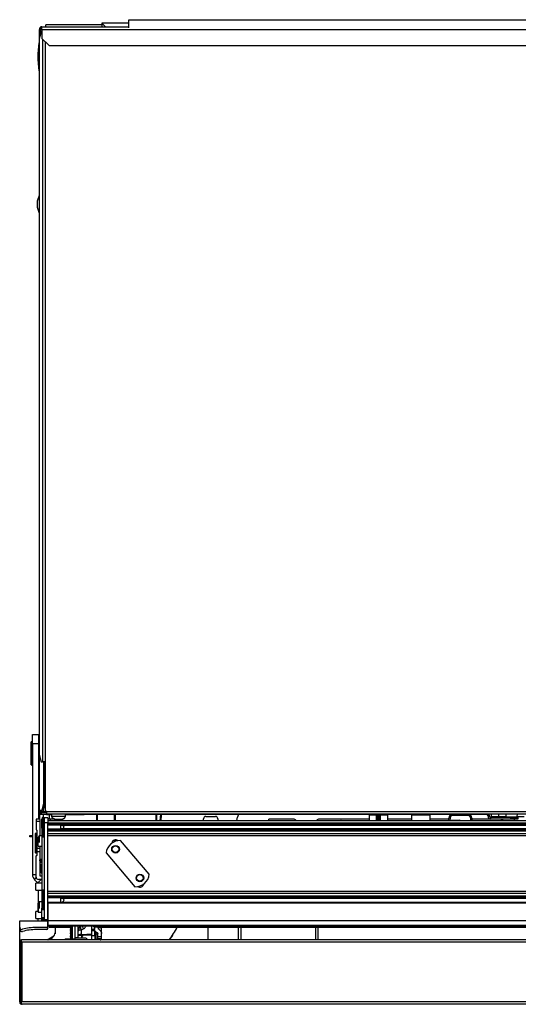
# Model space of a CAD drawing. Units: inches. Extents: x 15 to 136, y 15 to 144.
# Drawn here: x 59 to 73, y 118 to 144 of the extents above; entities that cross this region are included whole.
import ezdxf

# ---------------------------------------------------------------- set-up
doc = ezdxf.new("R2010")
doc.units = ezdxf.units.IN
doc.header["$MEASUREMENT"] = 0

msp = doc.modelspace()

# ---------------------------------------------------------------- linework, layer by layer
at = {"color": 7, "linetype": 'Continuous', "lineweight": 25}
for p, q in [((59.854, 143.564), (62.164, 143.564)), ((59.854, 143.494), (59.854, 143.564)), ((59.955, 143.564), (59.955, 143.614)), ((61.44, 143.614), (59.955, 143.614)), ((62.164, 143.662), (61.44, 143.662)), ((61.44, 143.662), (61.44, 143.564)), ((61.44, 143.662), (61.538, 143.564)), ((62.164, 143.538), (62.164, 143.752)), ((62.164, 143.752), (85.977, 143.752)), ((59.828, 143.432), (59.78, 143.244)), ((59.78, 143.244), (59.78, 124.241)), ((59.784, 143.261), (59.784, 143.494)), ((59.812, 143.494), (59.784, 143.494)), ((59.812, 143.369), (59.812, 143.494)), ((59.821, 143.494), (59.812, 143.494)), ((59.821, 143.482), (59.821, 143.494)), ((59.854, 143.432), (59.828, 143.432)), ((59.854, 143.474), (59.835, 143.474)), ((59.854, 143.494), (88.167, 143.494)), ((59.854, 143.494), (59.854, 143.252)), ((59.854, 143.252), (60.042, 143.064)), ((60.042, 143.064), (87.737, 143.064)), ((59.78, 139.087), (59.724, 138.931)), ((59.724, 138.931), (59.724, 138.771)), ((59.724, 138.771), (59.78, 138.614)), ((59.601, 124.527), (59.601, 124.777)), ((59.601, 124.777), (59.765, 124.777)), ((59.765, 124.777), (59.765, 124.527)), ((59.765, 124.777), (59.78, 124.777)), ((59.571, 123.974), (59.571, 124.579)), ((59.601, 124.589), (59.581, 124.589)), ((59.765, 124.527), (59.601, 124.527)), ((59.601, 124.527), (59.601, 121.057)), ((59.765, 124.527), (59.765, 122.527)), ((59.78, 124.241), (59.828, 124.053)), ((59.784, 122.764), (59.784, 124.224)), ((59.581, 123.964), (59.601, 123.964)), ((59.828, 124.053), (59.869, 124.053)), ((59.937, 124.053), (59.869, 124.053)), ((59.905, 122.952), (59.905, 124.053)), ((59.932, 122.952), (59.932, 124.053)), ((59.937, 124.053), (59.937, 122.737)), ((59.856, 122.764), (59.905, 122.952)), ((59.932, 122.952), (59.883, 122.764)), ((59.905, 122.952), (59.932, 122.952)), ((59.786, 122.764), (59.784, 122.764)), ((59.784, 122.657), (59.784, 122.694)), ((59.784, 122.694), (59.854, 122.694)), ((59.972, 122.657), (59.784, 122.657)), ((59.786, 122.764), (59.856, 122.764)), ((59.793, 122.694), (59.793, 122.729)), ((59.793, 122.524), (59.793, 122.657)), ((59.854, 122.722), (59.854, 122.694)), ((59.979, 122.722), (59.854, 122.722)), ((59.979, 122.694), (59.854, 122.694)), ((59.883, 122.764), (59.856, 122.764)), ((59.937, 122.737), (59.979, 122.737)), ((59.972, 122.694), (59.972, 122.657)), ((59.972, 122.657), (60.109, 122.657)), ((59.979, 122.737), (59.979, 122.736)), ((59.979, 122.736), (88.696, 122.736)), ((59.979, 122.666), (59.979, 122.736)), ((59.979, 122.666), (88.696, 122.666)), ((60.052, 122.538), (60.052, 122.657)), ((60.109, 122.666), (60.109, 122.608)), ((60.109, 122.657), (60.109, 122.599)), ((60.109, 122.608), (60.482, 122.608)), ((60.109, 122.599), (60.113, 122.599)), ((60.478, 122.599), (60.482, 122.599)), ((60.482, 122.608), (60.482, 122.666)), ((60.482, 122.657), (60.771, 122.657)), ((60.482, 122.599), (60.482, 122.606)), ((60.771, 122.657), (60.971, 122.657)), ((60.971, 122.657), (60.971, 122.666)), ((61.159, 122.657), (60.971, 122.657)), ((61.159, 122.666), (61.159, 122.657)), ((71.665, 122.657), (61.159, 122.657)), ((61.303, 122.657), (61.303, 122.484)), ((61.803, 122.484), (61.803, 122.657)), ((62.879, 122.657), (62.879, 122.484)), ((63.017, 122.484), (63.028, 122.657)), ((64.207, 122.6), (64.462, 122.6)), ((65.07, 122.657), (65.039, 122.563)), ((68.547, 122.637), (68.544, 122.489)), ((68.739, 122.499), (68.739, 122.627)), ((68.769, 122.657), (68.769, 122.627)), ((68.809, 122.627), (68.769, 122.627)), ((68.809, 122.627), (68.809, 122.657)), ((68.839, 122.627), (68.839, 122.499)), ((69.044, 122.489), (69.041, 122.637)), ((69.672, 122.637), (69.669, 122.489)), ((70.169, 122.489), (70.166, 122.637)), ((71.172, 122.627), (70.762, 122.627)), ((71.702, 122.62), (71.739, 122.62)), ((71.702, 122.606), (71.702, 122.62)), ((71.702, 122.606), (71.739, 122.606)), ((71.739, 122.606), (71.739, 122.62)), ((71.797, 122.588), (71.798, 122.666)), ((71.992, 122.588), (71.993, 122.666)), ((59.789, 122.527), (59.699, 122.527)), ((59.699, 122.527), (59.699, 122.467)), ((59.699, 122.467), (59.699, 122.252)), ((59.794, 122.467), (59.699, 122.467)), ((59.794, 122.522), (59.794, 122.467)), ((59.794, 122.467), (59.794, 122.082)), ((59.852, 122.538), (59.857, 122.538)), ((59.852, 122.288), (59.852, 122.538)), ((59.857, 122.558), (59.857, 122.075)), ((60.012, 122.562), (59.912, 122.562)), ((59.912, 122.562), (59.912, 122.43)), ((60.012, 122.43), (59.912, 122.43)), ((59.912, 122.43), (59.912, 119.864)), ((60.012, 122.562), (60.012, 122.43)), ((60.012, 122.538), (60.078, 122.538)), ((94.512, 122.484), (60.012, 122.484)), ((60.012, 119.864), (60.012, 122.43)), ((94.512, 122.419), (60.012, 122.419)), ((94.512, 122.39), (60.012, 122.39)), ((94.512, 122.368), (60.012, 122.368)), ((60.078, 122.538), (60.162, 122.538)), ((60.198, 122.484), (60.198, 122.525)), ((60.223, 122.533), (60.218, 122.533)), ((60.284, 122.533), (60.307, 122.533)), ((60.349, 122.365), (94.175, 122.365)), ((60.349, 122.365), (60.349, 122.268)), ((64.147, 122.484), (64.147, 122.54)), ((64.522, 122.54), (64.522, 122.484)), ((65.876, 122.484), (65.876, 122.527)), ((66.554, 122.527), (65.876, 122.527)), ((68.545, 122.527), (67.198, 122.527)), ((67.789, 122.484), (67.789, 122.487)), ((67.799, 122.497), (68.545, 122.497)), ((69.67, 122.527), (69.043, 122.527)), ((70.661, 122.527), (70.168, 122.527)), ((70.66, 122.498), (70.661, 122.558)), ((70.692, 122.558), (70.691, 122.498)), ((70.691, 122.498), (70.941, 122.498)), ((71.272, 122.557), (71.272, 122.484)), ((72.044, 122.527), (71.272, 122.527)), ((71.776, 122.532), (71.776, 122.569)), ((72.304, 122.569), (71.776, 122.569)), ((72.304, 122.532), (71.776, 122.532)), ((71.992, 122.588), (71.797, 122.588)), ((72.172, 122.588), (71.992, 122.588)), ((72.082, 122.532), (72.082, 122.484)), ((72.158, 122.588), (72.158, 122.569)), ((72.172, 122.588), (72.48, 122.588)), ((72.304, 122.532), (72.304, 122.569)), ((72.304, 122.569), (72.492, 122.569)), ((72.492, 122.532), (72.304, 122.532)), ((72.328, 122.569), (72.328, 122.588)), ((72.329, 122.569), (72.329, 122.588)), ((72.404, 122.484), (72.404, 122.532)), ((72.66, 122.588), (72.48, 122.588)), ((72.492, 122.569), (72.492, 122.532)), ((59.527, 122.063), (59.527, 122.099)), ((59.527, 122.099), (59.601, 122.099)), ((59.669, 122.136), (59.669, 121.653)), ((59.714, 122.242), (59.709, 122.242)), ((59.724, 121.748), (59.724, 122.232)), ((59.782, 122.082), (59.762, 122.062)), ((59.852, 122.082), (59.782, 122.082)), ((59.782, 122.082), (59.782, 122.072)), ((59.782, 122.072), (59.782, 121.911)), ((59.852, 122.288), (59.852, 120.162)), ((94.512, 122.265), (60.012, 122.265)), ((94.512, 122.243), (60.012, 122.243)), ((94.512, 122.213), (60.012, 122.213)), ((60.012, 122.148), (94.512, 122.148)), ((94.512, 122.088), (60.012, 122.088)), ((94.175, 122.268), (60.349, 122.268)), ((59.601, 122.063), (59.527, 122.063)), ((59.762, 122.05), (59.752, 122.05)), ((59.752, 121.81), (59.752, 122.05)), ((59.752, 121.81), (59.852, 121.81)), ((59.762, 122.062), (59.762, 122.054)), ((59.762, 122.054), (59.762, 121.939)), ((59.794, 121.81), (59.794, 121.748)), ((61.803, 121.941), (61.803, 121.98)), ((62.705, 121.065), (61.943, 121.962)), ((59.699, 120.987), (59.699, 121.552)), ((59.709, 121.562), (59.714, 121.562)), ((59.724, 121.664), (59.724, 121.748)), ((59.794, 121.748), (59.724, 121.748)), ((59.794, 121.664), (59.724, 121.664)), ((59.724, 121.572), (59.724, 121.664)), ((59.794, 121.748), (59.794, 121.664)), ((59.794, 121.664), (59.794, 121.027)), ((61.556, 121.633), (62.319, 120.736)), ((59.793, 121.446), (59.821, 121.446)), ((59.794, 121.466), (59.852, 121.466)), ((59.821, 121.461), (59.821, 121.466)), ((59.821, 121.446), (59.821, 121.461)), ((59.83, 121.15), (59.827, 121.327)), ((59.852, 121.327), (59.827, 121.327)), ((59.794, 121.027), (59.852, 121.027)), ((59.657, 120.921), (59.743, 120.836)), ((59.852, 120.831), (59.692, 120.831)), ((59.692, 120.754), (59.692, 120.831)), ((59.852, 120.927), (59.759, 120.927)), ((59.692, 120.643), (59.692, 120.754)), ((59.692, 120.643), (59.852, 120.643)), ((59.751, 120.643), (59.751, 120.081)), ((59.857, 120.626), (59.857, 120.143)), ((94.512, 120.612), (60.012, 120.612)), ((94.512, 120.552), (60.012, 120.552)), ((59.762, 120.3), (59.752, 120.3)), ((59.752, 120.06), (59.752, 120.3)), ((59.782, 120.332), (59.762, 120.312)), ((59.762, 120.312), (59.762, 120.217)), ((59.852, 120.332), (59.782, 120.332)), ((59.782, 120.332), (59.782, 120.212)), ((94.512, 120.487), (60.012, 120.487)), ((94.512, 120.458), (60.012, 120.458)), ((94.512, 120.436), (60.012, 120.436)), ((94.512, 120.316), (60.012, 120.316)), ((94.512, 120.296), (60.012, 120.296)), ((60.012, 120.296), (60.012, 119.864)), ((60.349, 120.433), (94.175, 120.433)), ((60.349, 120.433), (60.349, 120.316)), ((59.752, 120.081), (59.692, 120.081)), ((59.692, 120.045), (59.692, 120.081)), ((59.692, 119.893), (59.692, 120.045)), ((59.752, 120.06), (59.852, 120.06)), ((59.762, 120.217), (59.762, 120.189)), ((59.782, 120.212), (59.782, 120.161)), ((59.852, 119.912), (59.852, 120.162)), ((59.262, 119.834), (60.012, 119.834)), ((59.262, 119.663), (59.262, 119.834)), ((59.692, 119.893), (59.852, 119.893)), ((59.751, 119.834), (59.751, 119.893)), ((59.912, 119.912), (59.852, 119.912)), ((59.852, 119.851), (59.852, 119.912)), ((59.852, 119.834), (59.852, 119.851)), ((59.857, 119.912), (59.857, 119.892)), ((59.912, 119.864), (60.012, 119.864)), ((60.012, 119.864), (60.012, 119.834)), ((60.012, 119.685), (60.012, 119.834)), ((94.512, 119.834), (60.012, 119.834)), ((60.012, 119.834), (60.012, 119.705)), ((59.262, 119.606), (59.262, 119.663)), ((59.262, 119.266), (59.262, 119.606)), ((59.982, 119.655), (59.7, 119.655)), ((59.982, 119.598), (59.7, 119.598)), ((94.512, 119.705), (60.012, 119.705)), ((60.012, 119.628), (60.012, 119.685)), ((94.512, 119.685), (60.012, 119.685)), ((60.042, 119.685), (60.042, 119.657)), ((60.624, 119.657), (60.042, 119.657)), ((60.2, 119.657), (60.2, 119.489)), ((60.214, 119.572), (60.214, 119.657)), ((60.622, 119.685), (60.605, 119.676)), ((60.605, 119.676), (60.605, 119.672)), ((60.605, 119.676), (60.64, 119.676)), ((60.605, 119.672), (60.628, 119.659)), ((60.605, 119.672), (60.64, 119.672)), ((60.628, 119.659), (60.605, 119.646)), ((60.605, 119.646), (60.605, 119.643)), ((60.605, 119.646), (60.64, 119.646)), ((60.605, 119.643), (60.628, 119.63)), ((60.605, 119.643), (60.64, 119.643)), ((60.628, 119.63), (60.605, 119.617)), ((60.605, 119.617), (60.605, 119.613)), ((60.605, 119.617), (60.64, 119.617)), ((60.605, 119.613), (60.628, 119.6)), ((60.605, 119.613), (60.64, 119.613)), ((60.628, 119.6), (60.605, 119.587)), ((60.605, 119.587), (60.605, 119.584)), ((60.605, 119.587), (60.64, 119.587)), ((60.605, 119.584), (60.628, 119.571)), ((60.605, 119.584), (60.64, 119.584)), ((60.628, 119.571), (60.605, 119.558)), ((60.605, 119.558), (60.605, 119.554)), ((60.605, 119.558), (60.64, 119.558)), ((60.605, 119.554), (60.628, 119.541)), ((60.605, 119.554), (60.64, 119.554)), ((60.628, 119.541), (60.605, 119.528)), ((60.605, 119.528), (60.605, 119.525)), ((60.605, 119.528), (60.64, 119.528)), ((60.605, 119.525), (60.628, 119.512)), ((60.605, 119.525), (60.64, 119.525)), ((60.628, 119.512), (60.605, 119.499)), ((60.605, 119.499), (60.605, 119.495)), ((60.605, 119.499), (60.64, 119.499)), ((60.605, 119.495), (60.628, 119.482)), ((60.605, 119.495), (60.64, 119.495)), ((60.628, 119.482), (60.605, 119.469)), ((60.605, 119.469), (60.605, 119.466)), ((60.605, 119.469), (60.64, 119.469)), ((60.605, 119.466), (60.628, 119.453)), ((60.605, 119.466), (60.64, 119.466)), ((60.628, 119.659), (60.64, 119.659)), ((60.628, 119.63), (60.64, 119.63)), ((60.628, 119.6), (60.64, 119.6)), ((60.628, 119.571), (60.64, 119.571)), ((60.628, 119.541), (60.64, 119.541)), ((60.628, 119.512), (60.64, 119.512)), ((60.628, 119.482), (60.64, 119.482)), ((60.64, 119.678), (60.64, 119.471)), ((60.662, 119.491), (60.662, 119.685)), ((60.662, 119.356), (60.662, 119.491)), ((60.724, 119.685), (60.724, 119.377)), ((60.814, 119.56), (60.814, 119.685)), ((60.814, 119.556), (60.814, 119.56)), ((60.814, 119.441), (60.814, 119.556)), ((60.959, 119.62), (60.903, 119.581)), ((60.903, 119.466), (60.903, 119.581)), ((60.903, 119.466), (61.18, 119.482)), ((60.928, 119.445), (60.903, 119.466)), ((60.928, 119.445), (61.18, 119.46)), ((61.18, 119.611), (61.18, 119.685)), ((61.18, 119.611), (61.18, 119.609)), ((61.18, 119.562), (61.18, 119.609)), ((61.255, 119.562), (61.18, 119.562)), ((61.18, 119.44), (61.18, 119.562)), ((61.249, 119.681), (61.249, 119.667)), ((61.249, 119.667), (61.349, 119.667)), ((61.249, 119.667), (61.249, 119.616)), ((61.249, 119.606), (61.25, 119.603)), ((61.255, 119.44), (61.255, 119.562)), ((61.265, 119.557), (61.266, 119.554)), ((61.275, 119.681), (61.34, 119.681)), ((61.297, 119.33), (61.297, 119.485)), ((61.339, 119.402), (61.339, 119.495)), ((61.349, 119.667), (61.349, 119.677)), ((61.36, 119.664), (61.36, 119.685)), ((61.435, 119.664), (61.36, 119.664)), ((61.36, 119.649), (61.36, 119.664)), ((61.36, 119.649), (61.435, 119.649)), ((61.435, 119.685), (61.435, 119.664)), ((61.435, 119.649), (61.435, 119.664)), ((61.439, 119.495), (61.439, 119.685)), ((93.087, 119.657), (61.439, 119.657)), ((61.439, 119.402), (61.439, 119.495)), ((64.262, 119.657), (64.262, 119.328)), ((65.073, 119.328), (65.073, 119.657)), ((67.184, 119.657), (67.184, 119.328)), ((59.262, 117.676), (59.262, 119.266)), ((59.262, 119.248), (59.262, 119.239)), ((59.262, 119.022), (59.262, 119.239)), ((59.292, 117.623), (59.292, 119.319)), ((59.322, 119.266), (59.322, 117.676)), ((95.202, 119.266), (59.322, 119.266)), ((95.2, 119.328), (59.324, 119.328)), ((59.991, 119.328), (60.17, 119.431)), ((60.468, 119.353), (60.468, 119.328)), ((60.468, 119.353), (60.727, 119.353)), ((60.628, 119.453), (60.605, 119.44)), ((60.605, 119.44), (60.605, 119.436)), ((60.605, 119.44), (60.66, 119.44)), ((60.605, 119.436), (60.628, 119.423)), ((60.605, 119.436), (60.662, 119.436)), ((60.628, 119.423), (60.605, 119.41)), ((60.605, 119.41), (60.605, 119.407)), ((60.605, 119.41), (60.662, 119.41)), ((60.605, 119.407), (60.628, 119.394)), ((60.605, 119.407), (60.662, 119.407)), ((60.628, 119.394), (60.605, 119.381)), ((60.605, 119.381), (60.605, 119.377)), ((60.605, 119.381), (60.662, 119.381)), ((60.605, 119.377), (60.628, 119.364)), ((60.605, 119.377), (60.662, 119.377)), ((60.628, 119.364), (60.609, 119.353)), ((60.628, 119.453), (60.645, 119.453)), ((60.628, 119.423), (60.662, 119.423)), ((60.628, 119.394), (60.662, 119.394)), ((60.628, 119.364), (60.662, 119.364)), ((60.662, 119.356), (60.724, 119.356)), ((60.814, 119.377), (60.724, 119.377)), ((60.724, 119.377), (60.724, 119.356)), ((60.724, 119.356), (60.724, 119.356)), ((60.724, 119.356), (60.732, 119.356)), ((60.787, 119.369), (60.781, 119.369)), ((60.998, 119.369), (60.787, 119.369)), ((60.914, 119.441), (60.814, 119.441)), ((60.814, 119.369), (60.814, 119.441)), ((60.914, 119.369), (60.914, 119.441)), ((61.18, 119.44), (61.255, 119.44)), ((61.18, 119.328), (61.18, 119.44)), ((61.255, 119.44), (61.255, 119.328)), ((61.439, 119.402), (61.339, 119.402)), ((61.339, 119.355), (61.339, 119.402)), ((61.339, 119.353), (61.339, 119.355)), ((61.439, 119.353), (61.339, 119.353)), ((61.439, 119.353), (61.439, 119.402)), ((61.439, 119.34), (61.439, 119.353)), ((61.439, 119.328), (61.439, 119.34)), ((59.262, 119.022), (59.262, 119.039)), ((59.262, 118.277), (59.262, 119.022)), ((59.262, 117.703), (59.262, 118.277)), ((59.262, 118.256), (59.262, 118.277)), ((95.202, 117.676), (59.322, 117.676)), ((95.2, 117.614), (59.324, 117.614))]:
    msp.add_line(p, q, dxfattribs=at)
at = {"color": 8, "linetype": 'Continuous', "lineweight": 25}
for p, q in [((59.869, 143.236), (59.869, 124.053)), ((59.937, 143.169), (59.937, 124.053)), ((59.581, 124.589), (59.581, 123.964)), ((59.78, 124.527), (59.765, 124.527)), ((59.786, 122.764), (59.786, 124.215)), ((59.895, 122.722), (59.895, 122.81)), ((59.895, 122.572), (59.895, 122.657)), ((60.771, 122.666), (60.771, 122.657)), ((61.333, 122.484), (61.333, 122.657)), ((61.773, 122.657), (61.773, 122.484)), ((62.909, 122.484), (62.909, 122.657)), ((62.998, 122.657), (62.986, 122.484)), ((68.741, 122.637), (68.547, 122.637)), ((68.769, 122.627), (68.769, 122.484)), ((68.809, 122.484), (68.809, 122.627)), ((69.041, 122.637), (68.837, 122.637)), ((69.919, 122.637), (69.672, 122.637)), ((70.166, 122.637), (69.919, 122.637)), ((71.665, 122.657), (71.665, 122.666)), ((72.173, 122.666), (72.172, 122.588)), ((72.48, 122.588), (72.481, 122.666)), ((59.868, 122.572), (59.868, 122.06)), ((59.881, 122.574), (59.881, 122.059)), ((59.907, 122.566), (59.907, 122.066)), ((60.078, 122.484), (60.078, 122.538)), ((68.544, 122.489), (68.737, 122.489)), ((68.841, 122.489), (69.044, 122.489)), ((69.669, 122.489), (69.919, 122.489)), ((69.919, 122.489), (70.169, 122.489)), ((71.242, 122.484), (71.242, 122.557)), ((72.163, 122.588), (72.163, 122.569)), ((72.178, 122.588), (72.178, 122.569)), ((72.308, 122.588), (72.308, 122.569)), ((72.324, 122.588), (72.324, 122.569)), ((59.68, 122.151), (59.68, 121.639)), ((59.693, 122.152), (59.693, 121.637)), ((59.719, 122.145), (59.719, 121.645)), ((59.857, 122.288), (59.852, 122.288)), ((61.773, 121.974), (61.773, 121.929)), ((59.794, 121.461), (59.821, 121.461)), ((59.601, 121.057), (59.699, 121.057)), ((59.657, 120.921), (59.703, 120.967)), ((59.743, 120.836), (59.834, 120.927)), ((62.543, 120.771), (62.492, 120.771)), ((59.868, 120.64), (59.868, 120.128)), ((59.881, 120.642), (59.881, 120.127)), ((59.907, 120.634), (59.907, 120.134)), ((59.852, 120.162), (59.857, 120.162)), ((59.909, 119.851), (59.852, 119.851)), ((59.868, 119.912), (59.868, 119.877)), ((59.881, 119.912), (59.881, 119.876)), ((59.907, 119.912), (59.907, 119.883)), ((60.875, 119.672), (60.895, 119.685)), ((60.875, 119.685), (60.875, 119.672)), ((61.18, 119.611), (61.249, 119.611)), ((61.18, 119.609), (61.249, 119.609)), ((61.275, 119.685), (61.275, 119.681)), ((61.297, 119.485), (61.297, 119.524)), ((61.34, 119.681), (61.34, 119.685)), ((65.133, 119.657), (65.133, 119.328)), ((67.124, 119.328), (67.124, 119.657)), ((59.262, 119.239), (59.262, 119.239))]:
    msp.add_line(p, q, dxfattribs=at)
at = {"color": 7, "linetype": 'Continuous', "lineweight": 25, "flags": 128}
for points in [[(68.544, 122.489), (68.544, 122.485), (68.544, 122.484)], [(69.044, 122.484), (69.044, 122.485), (69.044, 122.489)], [(69.669, 122.489), (69.669, 122.485), (69.669, 122.484)], [(70.169, 122.484), (70.169, 122.485), (70.169, 122.489)], [(72.044, 122.527), (72.076, 122.51), (72.082, 122.507)], [(59.852, 121.441), (59.841, 121.455), (59.834, 121.466)], [(60.641, 119.685), (60.64, 119.685), (60.64, 119.678)], [(61.297, 119.485), (61.306, 119.483), (61.314, 119.481), (61.321, 119.479), (61.328, 119.476), (61.333, 119.473), (61.336, 119.47), (61.338, 119.467), (61.339, 119.464)]]:
    msp.add_lwpolyline(points, dxfattribs=at)
at = {"color": 7, "linetype": 'Continuous', "lineweight": 25}
for centre, radius in [((61.807, 121.73), 0.102), ((61.807, 121.73), 0.0875), ((62.455, 120.968), 0.101), ((62.455, 120.968), 0.0875)]:
    msp.add_circle(centre, radius, dxfattribs=at)
for centre, radius, start, end in [((59.854, 143.494), 0.07, 90, 180), ((59.854, 143.494), 0.042, 90, 180), ((62.743, 142.703), 3, 171.0093, 178.7506), ((62.743, 142.833), 3, 181.2494, 188.9907), ((59.581, 124.579), 0.01, 90, 180), ((59.581, 123.974), 0.01, 180, 270), ((59.854, 122.764), 0.07, 180, 270), ((59.854, 122.764), 0.042, 180, 270), ((60.218, 122.649), 0.117, 200.9383, 270), ((60.218, 122.64), 0.117, 200.9383, 270), ((60.373, 122.649), 0.117, 270, 339.0617), ((60.373, 122.64), 0.117, 270, 339.0617), ((64.207, 122.54), 0.06, 90, 180), ((64.462, 122.54), 0.06, 0, 90), ((68.567, 122.637), 0.02, 90, 179), ((68.769, 122.627), 0.03, 90, 180), ((68.762, 122.197), 0.43, 89.0014, 92.9983), ((68.809, 122.627), 0.03, 0, 90), ((68.817, 122.197), 0.43, 87.0017, 90.9986), ((69.021, 122.637), 0.02, 1, 90), ((69.692, 122.637), 0.02, 90, 179), ((70.146, 122.637), 0.02, 1, 90), ((70.761, 122.557), 0.1, 90, 179), ((70.762, 122.557), 0.07, 90, 179), ((70.341, 122.634), 0.42, 359.0074, 3.0262), ((70.752, 122.634), 0.42, 359.0074, 3.0262), ((71.172, 122.557), 0.1, 0, 90), ((71.172, 122.557), 0.07, 0, 90), ((71.665, 122.62), 0.037, 360, 90), ((71.776, 122.606), 0.074, 180, 270), ((71.665, 122.62), 0.074, 360, 38.4347), ((71.776, 122.606), 0.037, 180, 270), ((59.872, 122.558), 0.015, 104.4775, 180), ((59.881, 122.524), 0.05, 90, 104.4775), ((59.881, 122.524), 0.05, 57.91, 90), ((59.902, 122.558), 0.01, 0, 57.91), ((65.514, 122.405), 0.5, 161.548, 170.8921), ((66.456, 122.297), 0.25, 48.5862, 66.9261), ((67.296, 122.297), 0.25, 113.0739, 131.4138), ((68.709, 122.499), 0.03, 330.5275, 359.9828), ((68.709, 122.499), 0.03, 330.5235, 0), ((68.869, 122.499), 0.03, 180.0172, 209.4725), ((68.869, 122.499), 0.03, 180, 209.4765), ((70.63, 122.499), 0.03, 330.5235, 359), ((70.676, 122.126), 0.433, 87.9784, 92.0216), ((71.249, 122.137), 0.42, 86.9715, 90.9933), ((59.684, 122.136), 0.015, 104.4775, 180), ((59.693, 122.102), 0.05, 90, 104.4775), ((59.693, 122.102), 0.05, 57.91, 90), ((59.709, 122.252), 0.01, 180, 270), ((59.714, 122.232), 0.01, 0, 90), ((59.714, 122.136), 0.01, 0, 57.91), ((59.872, 122.075), 0.015, 180, 255.5225), ((59.902, 122.075), 0.01, 302.09, 0), ((59.881, 122.109), 0.05, 255.5225, 270), ((59.881, 122.109), 0.05, 270, 302.09), ((61.928, 121.587), 0.375, 87.7697, 172.9371), ((61.807, 121.883), 0.0975, 50.2273, 174.4587), ((59.684, 121.653), 0.015, 180, 255.5225), ((59.693, 121.687), 0.05, 255.5225, 270), ((59.693, 121.687), 0.05, 270, 302.09), ((59.709, 121.552), 0.01, 90, 180), ((59.714, 121.572), 0.01, 270, 0), ((59.714, 121.653), 0.01, 302.09, 0), ((59.793, 121.057), 0.192, 180, 225), ((59.955, 121.152), 0.125, 181, 214.2391), ((62.333, 121.111), 0.375, 267.7697, 352.9371), ((59.759, 120.987), 0.06, 180, 270), ((59.723, 120.816), 0.028, 31.8858, 45), ((62.457, 120.818), 0.0975, 231.5062, 354.2946), ((59.872, 120.626), 0.015, 104.4775, 180), ((59.881, 120.592), 0.05, 90, 104.4775), ((59.881, 120.592), 0.05, 57.91, 90), ((59.902, 120.626), 0.01, 0, 57.91), ((59.872, 120.143), 0.015, 180, 255.5225), ((59.881, 120.177), 0.05, 255.5225, 270), ((59.881, 120.177), 0.05, 270, 302.09), ((59.902, 120.143), 0.01, 302.09, 0), ((59.872, 119.892), 0.015, 180, 255.5225), ((59.881, 119.926), 0.05, 255.5225, 270), ((59.881, 119.926), 0.05, 270, 302.09), ((59.882, 119.864), 0.03, 270, 0), ((59.902, 119.892), 0.01, 302.09, 0), ((59.322, 119.663), 0.06, 180, 285.8639), ((59.322, 119.606), 0.06, 180, 285.8639), ((59.7, 118.334), 1.321, 90, 105.8639), ((59.7, 118.277), 1.321, 90, 105.8639), ((59.982, 119.685), 0.03, 270, 0), ((59.982, 119.628), 0.03, 270, 0), ((59.964, 119.572), 0.25, 282.5781, 0), ((60.674, 119.471), 0.0337, 180, 249.1725), ((60.886, 119.469), 0.113, 81.7587, 129.9383), ((60.886, 119.354), 0.113, 81.7587, 129.9383), ((61.271, 120.102), 0.421, 261.6492, 270.5074), ((61.334, 119.507), 0.08, 146.0916, 170.9313), ((61.34, 119.568), 0.113, 87.7626, 90.0119), ((59.963, 121.622), 4, 325.0005, 330.5768), ((63.125, 119.527), 0.215, 310.5831, 342.348), ((59.324, 119.266), 0.062, 121.073, 180), ((59.324, 119.266), 0.062, 90, 121.073), ((59.26, 119.266), 0.062, 0, 58.927), ((60.777, 119.281), 0.0878, 90, 147.7954), ((60.703, 119.574), 0.273, 320.2976, 332.0922), ((60.926, 119.426), 0.0189, 81.7587, 129.9383), ((60.998, 119.281), 0.0878, 32.2046, 90), ((59.324, 117.676), 0.062, 180, 238.927), ((59.26, 117.676), 0.062, 301.073, 0), ((59.324, 117.676), 0.062, 238.927, 270)]:
    msp.add_arc(centre, radius, start, end, dxfattribs=at)
at = {"color": 8, "linetype": 'Continuous', "lineweight": 25}
for centre, radius, start, end in [((72.188, 122.498), 1.498, 179.9998, 180.5446), ((72.438, 122.498), 1.498, 179.9998, 180.5446), ((70.941, 122.438), 0.06, 49.7022, 90), ((59.849, 121.355), 0.207, 264.7513, 270.7577), ((60.944, 119.577), 0.131, 124.08, 179.5032), ((61.476, 119.952), 0.615, 205.758, 212.7785), ((61.3, 119.551), 0.0663, 227.6776, 267.3098)]:
    msp.add_arc(centre, radius, start, end, dxfattribs=at)
at = {"color": 7, "linetype": 'Continuous', "lineweight": 25}
for centre, major_axis, ratio, start_param, end_param in [((68.769, 122.499), (0.03, 0), 0.017452, 3.141593, 3.159046), ((68.809, 122.499), (0.03, 0), 0.017452, 6.265732, 6.283185), ((70.69, 122.499), (0.03, 0.0005), 0.017735, 3.140973, 4.728902), ((60.954, 119.562), (0.123, 0.071), 0.95227, 1.664857, 2.640077), ((60.954, 119.562), (-0.073, 0.12), 0.250629, 0.28183, 1.25705)]:
    msp.add_ellipse(centre, major_axis=major_axis, ratio=ratio, start_param=start_param, end_param=end_param, dxfattribs=at)
at = {"color": 8, "linetype": 'Continuous', "lineweight": 25}
for centre, major_axis, ratio, start_param, end_param in [((68.769, 122.439), (-0.03, 0.06), 0.003491, 5.564854, 6.272714), ((68.809, 122.439), (0.03, 0.06), 0.003491, 0.010472, 0.718331), ((60.757, 119.732), (0.285, 0.027), 0.61176, 5.440599, 5.8631)]:
    msp.add_ellipse(centre, major_axis=major_axis, ratio=ratio, start_param=start_param, end_param=end_param, dxfattribs=at)
at = {"color": 7, "linetype": 'Continuous', "lineweight": 25}
for points, knots in [([(59.821, 143.494), (59.822, 143.499), (59.823, 143.51), (59.833, 143.524), (59.844, 143.533), (59.852, 143.534), (59.855, 143.534)], [0, 0, 0, 0, 0.285814, 0.571627, 0.857441, 1, 1, 1, 1]), ([(59.854, 143.466), (59.85, 143.468), (59.84, 143.472), (59.827, 143.478), (59.817, 143.485), (59.813, 143.49), (59.812, 143.493), (59.812, 143.494)], [0, 0, 0, 0, 0.2021303, 0.4351972, 0.6682983, 0.901399, 1, 1, 1, 1]), ([(59.794, 122.522), (59.794, 122.523), (59.794, 122.524), (59.792, 122.526), (59.791, 122.526), (59.79, 122.527), (59.79, 122.527), (59.789, 122.527), (59.789, 122.527)], [0, 0, 0, 0, 0.561037, 0.697833, 0.835332, 0.909855, 0.985143, 1, 1, 1, 1]), ([(60.218, 122.533), (60.219, 122.533), (60.22, 122.533), (60.228, 122.533), (60.24, 122.533), (60.251, 122.533), (60.257, 122.533)], [0, 0, 0, 0, 0.245667, 0.5, 0.754333, 1, 1, 1, 1]), ([(60.245, 122.524), (60.25, 122.524), (60.261, 122.524), (60.281, 122.524), (60.302, 122.524), (60.315, 122.524), (60.321, 122.524)], [0, 0, 0, 0, 0.245667, 0.5, 0.754333, 1, 1, 1, 1]), ([(60.321, 122.524), (60.327, 122.524), (60.34, 122.524), (60.355, 122.524), (60.366, 122.524), (60.37, 122.524), (60.371, 122.524)], [0, 0, 0, 0, 0.245667, 0.5, 0.754333, 1, 1, 1, 1]), ([(60.334, 122.533), (60.34, 122.533), (60.351, 122.533), (60.363, 122.533), (60.372, 122.533), (60.373, 122.533), (60.373, 122.533)], [0, 0, 0, 0, 0.245667, 0.5, 0.754333, 1, 1, 1, 1]), ([(67.799, 122.497), (67.798, 122.497), (67.795, 122.497), (67.792, 122.495), (67.79, 122.493), (67.789, 122.49), (67.789, 122.488), (67.789, 122.487)], [0, 0, 0, 0, 0.214717, 0.429436, 0.64412, 0.85879, 1, 1, 1, 1]), ([(59.852, 121.378), (59.847, 121.379), (59.832, 121.381), (59.812, 121.395), (59.796, 121.418), (59.794, 121.437), (59.793, 121.446)], [0, 0, 0, 0, 0.164198, 0.442799, 0.721399, 1, 1, 1, 1]), ([(59.852, 121.406), (59.85, 121.406), (59.843, 121.407), (59.833, 121.416), (59.823, 121.429), (59.822, 121.44), (59.821, 121.446)], [0, 0, 0, 0, 0.095189, 0.396793, 0.698396, 1, 1, 1, 1]), ([(60.374, 120.316), (60.41, 120.339), (60.471, 120.378), (60.416, 120.417), (60.393, 120.433)], [0, 0, 0, 0, 0.583167, 1, 1, 1, 1]), ([(61.326, 119.51), (61.315, 119.514), (61.291, 119.524), (61.263, 119.554), (61.247, 119.603), (61.248, 119.643), (61.249, 119.667)], [0, 0, 0, 0, 0.134317, 0.302564, 0.580351, 1, 1, 1, 1]), ([(61.326, 119.51), (61.328, 119.509), (61.333, 119.507), (61.337, 119.502), (61.339, 119.498), (61.339, 119.495), (61.339, 119.495)], [0, 0, 0, 0, 0.237609, 0.542297, 0.938371, 1, 1, 1, 1]), ([(61.362, 119.607), (61.36, 119.609), (61.353, 119.615), (61.349, 119.636), (61.349, 119.654), (61.349, 119.667)], [0, 0, 0, 0, 0.095981, 0.359445, 1, 1, 1, 1]), ([(61.362, 119.607), (61.38, 119.593), (61.417, 119.563), (61.437, 119.523), (61.439, 119.499), (61.439, 119.495)], [0, 0, 0, 0, 0.424236, 0.885458, 1, 1, 1, 1]), ([(60.787, 119.369), (60.786, 119.369), (60.784, 119.369), (60.782, 119.369), (60.781, 119.369), (60.781, 119.369), (60.781, 119.369), (60.781, 119.369), (60.781, 119.369), (60.78, 119.369), (60.78, 119.369), (60.778, 119.369), (60.776, 119.369), (60.777, 119.369), (60.778, 119.369)], [0, 0, 0, 0, 0.2176694, 0.3265397, 0.3809815, 0.3945926, 0.3979954, 0.3980486, 0.3980752, 0.3980938, 0.4058946, 0.4633814, 0.8742894, 1, 1, 1, 1]), ([(60.826, 119.369), (60.823, 119.369), (60.819, 119.369), (60.814, 119.369), (60.812, 119.369), (60.811, 119.369), (60.811, 119.369), (60.811, 119.369), (60.811, 119.369), (60.811, 119.369), (60.81, 119.369), (60.805, 119.369), (60.796, 119.369), (60.792, 119.369), (60.79, 119.369)], [0, 0, 0, 0, 0.182046, 0.273099, 0.318631, 0.330014, 0.33286, 0.332905, 0.332927, 0.332943, 0.339467, 0.387545, 0.731205, 1, 1, 1, 1]), ([(61.339, 119.353), (61.337, 119.348), (61.335, 119.339), (61.318, 119.332), (61.304, 119.33), (61.297, 119.33)], [0, 0, 0, 0, 0.428533, 0.724805, 1, 1, 1, 1]), ([(61.397, 119.329), (61.402, 119.329), (61.412, 119.329), (61.425, 119.33), (61.434, 119.333), (61.439, 119.336), (61.439, 119.339), (61.439, 119.34)], [0, 0, 0, 0, 0.207701, 0.415171, 0.629003, 0.861747, 1, 1, 1, 1])]:
    msp.add_open_spline(points, degree=3, knots=knots, dxfattribs=at)
for points in [[(60.222, 122.524), (60.225, 122.524), (60.23, 122.524), (60.24, 122.524), (60.245, 122.524)], [(60.257, 122.533), (60.263, 122.533), (60.275, 122.533), (60.289, 122.533), (60.296, 122.533)], [(60.296, 122.533), (60.302, 122.533), (60.316, 122.533), (60.328, 122.533), (60.334, 122.533)], [(60.393, 122.268), (60.418, 122.284), (60.466, 122.316), (60.418, 122.349), (60.393, 122.365)], [(61.36, 119.67), (61.36, 119.671), (61.359, 119.673), (61.356, 119.676), (61.351, 119.678), (61.347, 119.68), (61.344, 119.681)]]:
    msp.add_open_spline(points, degree=3, dxfattribs=at)

doc.saveas('drawing.dxf')
